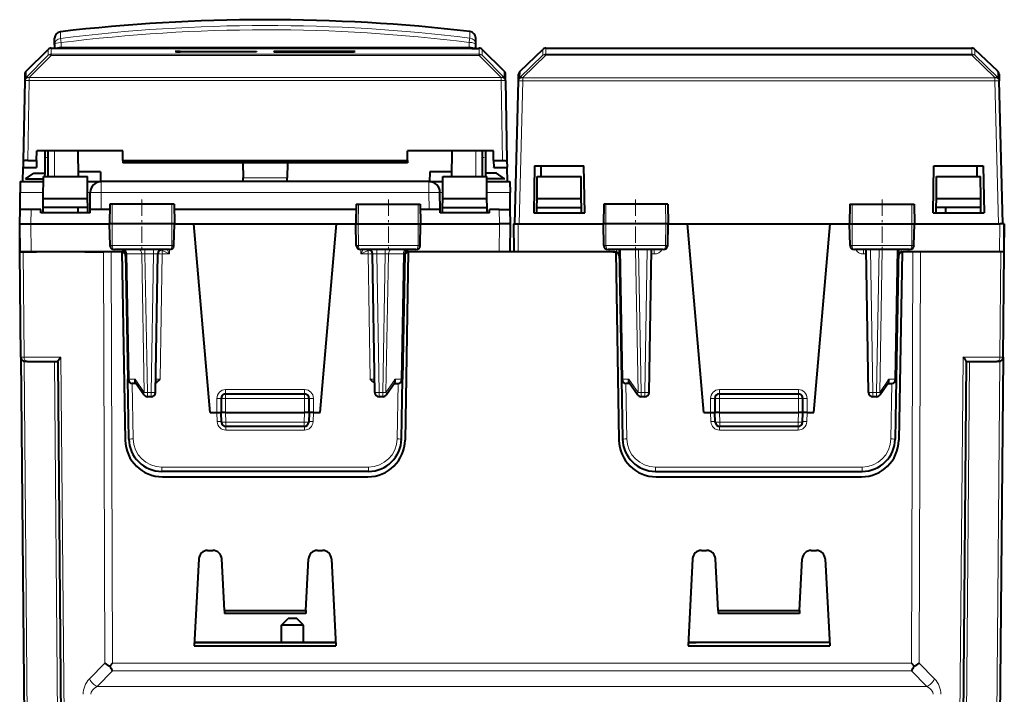
# Model space of a CAD drawing. Extents: x 0 to 420, y 0 to 297.
# Drawn here: x 128 to 173, y 213 to 244 of the extents above; entities that cross this region are included whole.
import ezdxf

# ---------------------------------------------------------------- set-up
doc = ezdxf.new("R2010")
doc.units = 0
doc.linetypes.add('DASHDOT', pattern=[18.5, 12, -3, 0.5, -3])

msp = doc.modelspace()

# ---------------------------------------------------------------- linework, layer by layer
at = {"color": 7, "lineweight": 40}
for p, q in [((129.921982, 242.494354), (129.924606, 242.794464)), ((149.115692, 242.5056), (149.113083, 242.804947)), ((129.769257, 242.339172), (129.792145, 242.339172)), ((129.792145, 242.339035), (129.792236, 242.328857)), ((130.092239, 242.327316), (129.792236, 242.328857)), ((129.798004, 242.328568), (129.792313, 242.328827)), ((129.921982, 242.494354), (129.920532, 242.327606)), ((148.945541, 242.327316), (130.092239, 242.327316)), ((148.945541, 242.327316), (149.245544, 242.328857)), ((149.117249, 242.327606), (149.115692, 242.5056)), ((149.117584, 242.327606), (149.239777, 242.328568)), ((149.245544, 242.328857), (149.245636, 242.339172)), ((149.245636, 242.339172), (149.268524, 242.339172)), ((152.313141, 242.339172), (171.72464, 242.339172)), ((128.626587, 241.296692), (129.629074, 242.28183)), ((135.642975, 242.190643), (139.118896, 242.194366)), ((139.118896, 242.1772), (135.642975, 242.181107)), ((139.118896, 242.194366), (139.118896, 242.1772)), ((139.918884, 242.194366), (139.918884, 242.1772)), ((143.394791, 242.190643), (139.918884, 242.194366)), ((139.918884, 242.1772), (143.394791, 242.181107)), ((150.411194, 241.296692), (149.408707, 242.28183)), ((151.134674, 241.296585), (152.175461, 242.284256)), ((172.903107, 241.296585), (171.86232, 242.284256)), ((128.566803, 241.157516), (128.561722, 240.866425)), ((150.476059, 240.866409), (150.470978, 241.157516)), ((151.064667, 240.860962), (151.072418, 241.156738)), ((172.965363, 241.156738), (172.973114, 240.860962)), ((128.561676, 240.864212), (128.497879, 237.208588)), ((128.561676, 240.864212), (128.561722, 240.866425)), ((150.476059, 240.866409), (150.476089, 240.864212)), ((150.476089, 240.864212), (150.539902, 237.208588)), ((150.89389, 234.339172), (151.064575, 240.857559)), ((151.064667, 240.860947), (151.064575, 240.857559)), ((172.973114, 240.860947), (172.973206, 240.857559)), ((173.14389, 234.339172), (172.973206, 240.857559)), ((129.105637, 237.221497), (129.109512, 237.664185)), ((133.028275, 237.664185), (129.109512, 237.664185)), ((129.48111, 237.664185), (129.472275, 236.652176)), ((129.618881, 237.664185), (129.618881, 236.489182)), ((131.014954, 236.489182), (130.994446, 237.664185)), ((133.032135, 237.221497), (133.028275, 237.664185)), ((146.005646, 237.221497), (146.009506, 237.664185)), ((149.928268, 237.664185), (146.009506, 237.664185)), ((148.022812, 236.489182), (148.04332, 237.664185)), ((149.418884, 236.489182), (149.418884, 237.664185)), ((149.556671, 237.664185), (149.565506, 236.652176)), ((149.932129, 237.221497), (149.928268, 237.664185)), ((128.497879, 237.208588), (128.492752, 236.915161)), ((128.698074, 237.221497), (129.105637, 237.221497)), ((129.105637, 237.221497), (129.102966, 236.915161)), ((133.032135, 237.221497), (146.005646, 237.221497)), ((133.032135, 237.221497), (133.032974, 237.124741)), ((146.004791, 237.124741), (133.032974, 237.124741)), ((138.499939, 237.124741), (138.512024, 236.43219)), ((140.537842, 237.124741), (140.525757, 236.43219)), ((146.005646, 237.221497), (146.004791, 237.124741)), ((149.932129, 237.221497), (150.339706, 237.221497)), ((149.932129, 237.221497), (149.934814, 236.915161)), ((150.539902, 237.208588), (150.545029, 236.915161)), ((151.793884, 236.989182), (151.756363, 234.839172)), ((151.793884, 236.989182), (154.043884, 236.989182)), ((152.087402, 236.989182), (152.078674, 236.489182)), ((154.081421, 234.839172), (154.043884, 236.989182)), ((169.95636, 234.839172), (169.993881, 236.989182)), ((169.993881, 236.989182), (172.243881, 236.989182)), ((171.950378, 236.989182), (171.959106, 236.489182)), ((172.243881, 236.989182), (172.281418, 234.839172)), ((128.481384, 236.264175), (128.492722, 236.913498)), ((128.492722, 236.913864), (128.492752, 236.914917)), ((128.492722, 236.913498), (129.102951, 236.913498)), ((128.603546, 236.393509), (128.972961, 236.652176)), ((128.972961, 236.652176), (129.472275, 236.652176)), ((129.102966, 236.914703), (129.102951, 236.913712)), ((129.410156, 235.489182), (129.418884, 236.489182)), ((129.418884, 236.489182), (131.418884, 236.489182)), ((129.472275, 236.651962), (129.470856, 236.488953)), ((132.01889, 236.711349), (131.011047, 236.711349)), ((131.427612, 235.489182), (131.418884, 236.489182)), ((132.01889, 236.711349), (132.022858, 236.255447)), ((147.01889, 236.711349), (147.014923, 236.255447)), ((148.026657, 236.711349), (147.01889, 236.711349)), ((147.610168, 235.489182), (147.618896, 236.489182)), ((147.618896, 236.489182), (149.618896, 236.489182)), ((150.064819, 236.652176), (149.565506, 236.652176)), ((149.565506, 236.651962), (149.566925, 236.488953)), ((149.627609, 235.489182), (149.618896, 236.489182)), ((149.934814, 236.913864), (149.934814, 236.914917)), ((149.934814, 236.913498), (150.545059, 236.913498)), ((150.434235, 236.393509), (150.064819, 236.652176)), ((150.545044, 236.913864), (150.545029, 236.914917)), ((150.556396, 236.264175), (150.545059, 236.913498)), ((151.910156, 235.489182), (151.918884, 236.489182)), ((151.918884, 236.489182), (153.918884, 236.489182)), ((153.927612, 235.489182), (153.918884, 236.489182)), ((170.110168, 235.489182), (170.118896, 236.489182)), ((170.118896, 236.489182), (172.118896, 236.489182)), ((172.127625, 235.489182), (172.118896, 236.489182)), ((128.360687, 236.263931), (128.356369, 235.768539)), ((128.360687, 236.264175), (129.416916, 236.264175)), ((128.602997, 236.393509), (129.41803, 236.393509)), ((131.420853, 236.264175), (132.051987, 236.264175)), ((146.985794, 236.264175), (132.051987, 236.264175)), ((138.514969, 236.263519), (138.512024, 236.43219)), ((140.522797, 236.263519), (140.525757, 236.43219)), ((146.985794, 236.264175), (147.616913, 236.264175)), ((150.434769, 236.393509), (149.61969, 236.393509)), ((149.62085, 236.264175), (150.677094, 236.264175)), ((150.677094, 236.263931), (150.681412, 235.768539)), ((128.349564, 234.989182), (128.356369, 235.768539)), ((131.545197, 234.989182), (131.552002, 235.768539)), ((147.492584, 234.989182), (147.485779, 235.768539)), ((150.688217, 234.989182), (150.681412, 235.768539)), ((129.406677, 235.089172), (129.410156, 235.489182)), ((129.410156, 235.489182), (129.418884, 235.489182)), ((129.418884, 235.489182), (131.418884, 235.489182)), ((131.418884, 235.489182), (131.427612, 235.489182)), ((131.431107, 235.089172), (131.427612, 235.489182)), ((132.447098, 235.239182), (132.431381, 234.339172)), ((132.548294, 235.239182), (132.447311, 235.239182)), ((135.266129, 235.239182), (132.548294, 235.239182)), ((135.365433, 235.239182), (135.266129, 235.239182)), ((135.365677, 235.239182), (135.381393, 234.339172)), ((143.672104, 235.239182), (143.656387, 234.339172)), ((143.672348, 235.239182), (143.771652, 235.239182)), ((143.771652, 235.239182), (146.489487, 235.239182)), ((146.489487, 235.239182), (146.590454, 235.239182)), ((146.590683, 235.239182), (146.606384, 234.339172)), ((147.606674, 235.089172), (147.610168, 235.489182)), ((147.618896, 235.489182), (147.610168, 235.489182)), ((147.618896, 235.489182), (149.618896, 235.489182)), ((149.627609, 235.489182), (149.618896, 235.489182)), ((149.631104, 235.089172), (149.627609, 235.489182)), ((151.906677, 235.089172), (151.910156, 235.489182)), ((151.918884, 235.489182), (151.910156, 235.489182)), ((151.918884, 235.489182), (153.918884, 235.489182)), ((153.927612, 235.489182), (153.918884, 235.489182)), ((153.931107, 235.089172), (153.927612, 235.489182)), ((154.947098, 235.239182), (154.931396, 234.339172)), ((155.048294, 235.239182), (154.947311, 235.239182)), ((157.766129, 235.239182), (155.048294, 235.239182)), ((157.865433, 235.239182), (157.766129, 235.239182)), ((157.865677, 235.239182), (157.881393, 234.339172)), ((166.172104, 235.239182), (166.156387, 234.339172)), ((166.172348, 235.239182), (166.271652, 235.239182)), ((166.271652, 235.239182), (168.989487, 235.239182)), ((168.989487, 235.239182), (169.090454, 235.239182)), ((169.090683, 235.239182), (169.106384, 234.339172)), ((170.106674, 235.089172), (170.110168, 235.489182)), ((170.118896, 235.489182), (170.110168, 235.489182)), ((170.118896, 235.489182), (172.118896, 235.489182)), ((172.118896, 235.489182), (172.127625, 235.489182)), ((172.131104, 235.089172), (172.127625, 235.489182)), ((128.343887, 234.339172), (128.349564, 234.989182)), ((128.849396, 234.989182), (128.349808, 234.989182)), ((129.292572, 234.989182), (128.849396, 234.989182)), ((129.293884, 234.839172), (129.292572, 234.989182)), ((131.543884, 234.839172), (129.293884, 234.839172)), ((129.404495, 234.839172), (129.406677, 235.089172)), ((131.431107, 235.089172), (129.406677, 235.089172)), ((130.993881, 234.839172), (130.993881, 235.089172)), ((131.433289, 234.839172), (131.431107, 235.089172)), ((131.543884, 234.839172), (131.545197, 234.989182)), ((132.442734, 234.989182), (131.545197, 234.989182)), ((143.667725, 234.989182), (135.370041, 234.989182)), ((147.492584, 234.989182), (146.595047, 234.989182)), ((147.493896, 234.839172), (147.492584, 234.989182)), ((149.743896, 234.839172), (147.493896, 234.839172)), ((147.604492, 234.839172), (147.606674, 235.089172)), ((147.618896, 235.089172), (147.606674, 235.089172)), ((147.618896, 235.089172), (149.618896, 235.089172)), ((149.631104, 235.089172), (149.618896, 235.089172)), ((149.633286, 234.839172), (149.631104, 235.089172)), ((149.743896, 234.839172), (149.745193, 234.989182)), ((150.188385, 234.989182), (149.745193, 234.989182)), ((150.188385, 234.989182), (150.687958, 234.989182)), ((150.693893, 234.339172), (150.688217, 234.989182)), ((151.756363, 234.839172), (154.081421, 234.839172)), ((151.904495, 234.839172), (151.906677, 235.089172)), ((151.918884, 235.089172), (151.906677, 235.089172)), ((151.918884, 235.089172), (153.918884, 235.089172)), ((153.931107, 235.089172), (153.918884, 235.089172)), ((153.933289, 234.839172), (153.931107, 235.089172)), ((169.95636, 234.839172), (172.281418, 234.839172)), ((170.104492, 234.839172), (170.106674, 235.089172)), ((170.106674, 235.089172), (170.118896, 235.089172)), ((172.131104, 235.089172), (170.118896, 235.089172)), ((170.543884, 234.839172), (170.543884, 235.089172)), ((172.133286, 234.839172), (172.131104, 235.089172)), ((128.343887, 233.064178), (128.332764, 234.339172)), ((128.343887, 234.339172), (128.332764, 234.339172)), ((128.355011, 233.064178), (128.343887, 234.339172)), ((128.843872, 234.339172), (132.431381, 234.339172)), ((132.541214, 234.339172), (132.431381, 234.339172)), ((132.448471, 233.360687), (132.431381, 234.339172)), ((135.273346, 234.339172), (132.541214, 234.339172)), ((135.381393, 234.339172), (135.273346, 234.339172)), ((135.364304, 233.360687), (135.381393, 234.339172)), ((135.381393, 234.339172), (136.266479, 234.339172)), ((137.01889, 225.739182), (136.266479, 234.339172)), ((136.266479, 234.339172), (142.771286, 234.339172)), ((142.01889, 225.739182), (142.771286, 234.339172)), ((142.771286, 234.339172), (143.656387, 234.339172)), ((143.656387, 234.339172), (143.76442, 234.339172)), ((143.673462, 233.360687), (143.656387, 234.339172)), ((143.76442, 234.339172), (146.496567, 234.339172)), ((146.496567, 234.339172), (146.606384, 234.339172)), ((146.58931, 233.360687), (146.606384, 234.339172)), ((146.606384, 234.339172), (150.193909, 234.339172)), ((150.68277, 233.064178), (150.693893, 234.339172)), ((150.843887, 234.339172), (150.855011, 233.064178)), ((150.844299, 234.339172), (151.043884, 234.339172)), ((151.043884, 234.339172), (151.093826, 234.339172)), ((151.093826, 234.339172), (154.93132, 234.339172)), ((155.041214, 234.339172), (154.931396, 234.339172)), ((154.948471, 233.360687), (154.931396, 234.339172)), ((157.773346, 234.339172), (155.041214, 234.339172)), ((157.881393, 234.339172), (157.773346, 234.339172)), ((157.864304, 233.360687), (157.881393, 234.339172)), ((157.881378, 234.339172), (158.766479, 234.339172)), ((159.51889, 225.739182), (158.766479, 234.339172)), ((158.766479, 234.339172), (165.271286, 234.339172)), ((164.51889, 225.739182), (165.271286, 234.339172)), ((165.271286, 234.339172), (166.156326, 234.339172)), ((166.156387, 234.339172), (166.26442, 234.339172)), ((166.173462, 233.360687), (166.156387, 234.339172)), ((166.26442, 234.339172), (168.996567, 234.339172)), ((168.996567, 234.339172), (169.106384, 234.339172)), ((169.08931, 233.360687), (169.106384, 234.339172)), ((169.106384, 234.339172), (172.943954, 234.339172)), ((172.943954, 234.339172), (172.993896, 234.339172)), ((173.193481, 234.339172), (172.993896, 234.339172)), ((173.193893, 234.339172), (173.18277, 233.064178)), ((173.193893, 234.339172), (173.205017, 234.339172)), ((173.193893, 233.064178), (173.205017, 234.339172)), ((128.385788, 228.262436), (128.343887, 233.064178)), ((128.344101, 233.064178), (128.490326, 233.064178)), ((128.854996, 233.064178), (128.35527, 233.064178)), ((128.490326, 233.064178), (129.091599, 233.064178)), ((132.398438, 233.064178), (128.854996, 233.064178)), ((131.293884, 233.064178), (131.418884, 233.064178)), ((131.418884, 233.064178), (132.147446, 233.064178)), ((132.500992, 233.064178), (132.147446, 233.064178)), ((132.918884, 233.064178), (132.500992, 233.064178)), ((135.162079, 233.164185), (132.650558, 233.164185)), ((132.993881, 233.064178), (132.918884, 233.064178)), ((132.993881, 233.064178), (133.143646, 224.484512)), ((133.159821, 232.967667), (133.25943, 227.260681)), ((134.517868, 226.66069), (134.62796, 232.967667)), ((146.387222, 233.164185), (143.875687, 233.164185)), ((144.519913, 226.66069), (144.409821, 232.967667)), ((145.87796, 232.967667), (145.778351, 227.260681)), ((146.043884, 233.064178), (145.894135, 224.484512)), ((155.461594, 233.064178), (146.043884, 233.064178)), ((157.662079, 233.164185), (155.150558, 233.164185)), ((155.36969, 233.064178), (155.461594, 233.064178)), ((155.493896, 233.064178), (155.643646, 224.484512)), ((155.656387, 233.164185), (155.75943, 227.260681)), ((157.017868, 226.66069), (157.131393, 233.164185)), ((168.887222, 233.164185), (166.375702, 233.164185)), ((167.019913, 226.66069), (166.906387, 233.164185)), ((168.381393, 233.164185), (168.278351, 227.260681)), ((168.543884, 233.064178), (168.394135, 224.484512)), ((168.618896, 233.064178), (168.576172, 233.064178)), ((168.668091, 233.064178), (168.576187, 233.064178)), ((169.036789, 233.064178), (168.618896, 233.064178)), ((169.390335, 233.064178), (169.036789, 233.064178)), ((172.982773, 233.064178), (169.139343, 233.064178)), ((170.118896, 233.064178), (169.390335, 233.064178)), ((170.243896, 233.064178), (170.118896, 233.064178)), ((173.047455, 233.064178), (172.446167, 233.064178)), ((173.182358, 233.064178), (172.982773, 233.064178)), ((173.19368, 233.064178), (173.047455, 233.064178)), ((173.151978, 228.262436), (173.193893, 233.064178)), ((128.385788, 228.262436), (128.640671, 199.05545)), ((128.673645, 228.064178), (128.585785, 228.064178)), ((128.673645, 228.064178), (130.068893, 228.064178)), ((130.068832, 228.07103), (130.322037, 199.05545)), ((171.468948, 228.07103), (171.294342, 208.064178)), ((171.468887, 228.064178), (172.864136, 228.064178)), ((172.951859, 228.064178), (172.864136, 228.064178)), ((173.151978, 228.262436), (172.975708, 208.064178)), ((133.306961, 224.537994), (133.25943, 227.260681)), ((133.636139, 227.064178), (133.459412, 227.064178)), ((133.98793, 226.551086), (133.610992, 227.100845)), ((145.426788, 227.100845), (145.04985, 226.551086)), ((145.401642, 227.064178), (145.578369, 227.064178)), ((145.73082, 224.537994), (145.778351, 227.260681)), ((155.75943, 227.260681), (155.806961, 224.537994)), ((156.136139, 227.064178), (155.959412, 227.064178)), ((156.48793, 226.551086), (156.110992, 227.100845)), ((167.926788, 227.100845), (167.549835, 226.551086)), ((167.901642, 227.064178), (168.078369, 227.064178)), ((168.278351, 227.260681), (168.23082, 224.537994)), ((134.317902, 226.464172), (134.152878, 226.464172)), ((137.51889, 226.389175), (137.51889, 225.739182)), ((137.718887, 226.589172), (141.318893, 226.589172)), ((141.51889, 225.739182), (141.51889, 226.389175)), ((144.884888, 226.464172), (144.719879, 226.464172)), ((156.817902, 226.464172), (156.652893, 226.464172)), ((160.01889, 226.389175), (160.01889, 225.739182)), ((160.218887, 226.589172), (163.818893, 226.589172)), ((164.01889, 225.739182), (164.01889, 226.389175)), ((167.384888, 226.464172), (167.219879, 226.464172)), ((137.01889, 225.739182), (137.318893, 225.739182)), ((137.318893, 225.739182), (137.518494, 225.739182)), ((137.533966, 225.307205), (137.51889, 225.739182)), ((137.718887, 225.739182), (137.519302, 225.739075)), ((137.718887, 225.739182), (141.318893, 225.739182)), ((141.518478, 225.739075), (141.318893, 225.739182)), ((141.51889, 225.739182), (141.503799, 225.307205)), ((141.718887, 225.739182), (141.519287, 225.739182)), ((141.718887, 225.739182), (142.01889, 225.739182)), ((159.51889, 225.739182), (159.818893, 225.739182)), ((159.818893, 225.739182), (160.018494, 225.739182)), ((160.033966, 225.307205), (160.01889, 225.739182)), ((160.218887, 225.739182), (160.019302, 225.739075)), ((160.218887, 225.739182), (163.818893, 225.739182)), ((164.018478, 225.739075), (163.818893, 225.739182)), ((164.003799, 225.307205), (164.01889, 225.739182)), ((164.218887, 225.739182), (164.019287, 225.739182)), ((164.218887, 225.739182), (164.51889, 225.739182)), ((141.303925, 225.114182), (137.733856, 225.114182)), ((163.803925, 225.114182), (160.233856, 225.114182)), ((144.231049, 223.064178), (134.806732, 223.064178)), ((157.306732, 223.064178), (166.731049, 223.064178)), ((134.843384, 222.814178), (144.194397, 222.814178)), ((157.343384, 222.814178), (166.694397, 222.814178)), ((136.898468, 219.464172), (137.139297, 219.464172)), ((141.898468, 219.464172), (142.139297, 219.464172)), ((159.398468, 219.464172), (159.639297, 219.464172)), ((164.398468, 219.464172), (164.639297, 219.464172)), ((136.499023, 219.085114), (136.291031, 215.11647)), ((137.662643, 216.721252), (137.538757, 219.085114)), ((141.375137, 216.721252), (141.499023, 219.085114)), ((142.538757, 219.085114), (142.746735, 215.11647)), ((158.999023, 219.085114), (158.791031, 215.11647)), ((160.162643, 216.721252), (160.038757, 219.085114)), ((163.875137, 216.721252), (163.999023, 219.085114)), ((165.038757, 219.085114), (165.246735, 215.11647)), ((137.662643, 216.721252), (141.375137, 216.721252)), ((137.662643, 216.721252), (137.669525, 216.589905)), ((141.368256, 216.589905), (137.669525, 216.589905)), ((141.368256, 216.589905), (137.669525, 216.589905)), ((140.26889, 216.064178), (140.568893, 216.364182)), ((140.968887, 216.364182), (140.568893, 216.364182)), ((141.26889, 216.064178), (140.968887, 216.364182)), ((141.375137, 216.721252), (141.368256, 216.589905)), ((160.162643, 216.721252), (160.169525, 216.589905)), ((160.162643, 216.721252), (163.875137, 216.721252)), ((163.868256, 216.589905), (160.169525, 216.589905)), ((163.868256, 216.589905), (160.169525, 216.589905)), ((163.875137, 216.721252), (163.868256, 216.589905)), ((141.26889, 216.064178), (140.26889, 216.064178)), ((140.26889, 215.264175), (140.26889, 216.064178)), ((141.26889, 215.264175), (141.26889, 216.064178)), ((136.291031, 215.11647), (142.746735, 215.11647)), ((136.298706, 215.262863), (142.739075, 215.262863)), ((142.699066, 215.264175), (136.298752, 215.264175)), ((142.699066, 215.264175), (142.738983, 215.264175)), ((158.791031, 215.11647), (165.246735, 215.11647)), ((158.798706, 215.262863), (159.168976, 215.262863)), ((165.238998, 215.264175), (158.798782, 215.264175)), ((165.239075, 215.262863), (159.168976, 215.262863)), ((132.568741, 214.320953), (132.440186, 214.192093)), ((168.96904, 214.320953), (169.09758, 214.192093))]:
    msp.add_line(p, q, dxfattribs=at)
at = {"color": 7, "lineweight": 18}
for p, q in [((130.18692, 242.78627), (130.189545, 243.089783)), ((148.850418, 242.797562), (148.847794, 243.100311)), ((129.764633, 242.074219), (129.769257, 242.339172)), ((130.22197, 242.594345), (130.220169, 242.387619)), ((130.220169, 242.387619), (130.220169, 242.328003)), ((130.220169, 242.387619), (148.817596, 242.387619)), ((148.817596, 242.387619), (148.815704, 242.605591)), ((148.817596, 242.387619), (148.817596, 242.328003)), ((149.268524, 242.339172), (149.273148, 242.074219)), ((152.313141, 242.339172), (152.306122, 242.07164)), ((171.72464, 242.339172), (171.731659, 242.07164)), ((128.621506, 241.005524), (129.624451, 242.016891)), ((128.761688, 241.003799), (129.764633, 242.015152)), ((129.624451, 242.016891), (129.629074, 242.28183)), ((149.273148, 242.074219), (129.764633, 242.074219)), ((129.764633, 242.074219), (129.764633, 242.015152)), ((149.273148, 242.015152), (129.764633, 242.015152)), ((149.273148, 242.074219), (149.273148, 242.015152)), ((150.276093, 241.003799), (149.273148, 242.015152)), ((149.408707, 242.28183), (149.41333, 242.016891)), ((150.416275, 241.005524), (149.41333, 242.016891)), ((151.126923, 241.000732), (152.168442, 242.016739)), ((151.264603, 241.000793), (152.306122, 242.016785)), ((152.175461, 242.284256), (152.168442, 242.016739)), ((171.731659, 242.07164), (152.306122, 242.07164)), ((152.306122, 242.07164), (152.306122, 242.016785)), ((171.731659, 242.016785), (152.306122, 242.016785)), ((171.731659, 242.07164), (171.731659, 242.016785)), ((172.773178, 241.000793), (171.731659, 242.016785)), ((171.86232, 242.284256), (171.869324, 242.016739)), ((172.910858, 241.000732), (171.869324, 242.016739)), ((128.626587, 241.296692), (128.621506, 241.005524)), ((128.761658, 241.001587), (128.761688, 241.003799)), ((128.761658, 240.864212), (128.761658, 241.001587)), ((128.761658, 241.001587), (150.276123, 241.001587)), ((150.276093, 241.003784), (150.276123, 241.001587)), ((150.276123, 240.864212), (150.276123, 241.001587)), ((150.416275, 241.005524), (150.411194, 241.296692)), ((151.126923, 241.000748), (151.134674, 241.296585)), ((151.264603, 241.000793), (151.264511, 240.997406)), ((151.264511, 240.857559), (151.264511, 240.997406)), ((151.264511, 240.997406), (172.77327, 240.997406)), ((172.773178, 241.000793), (172.77327, 240.997406)), ((172.77327, 240.857559), (172.77327, 240.997406)), ((172.903107, 241.296585), (172.910858, 241.000748)), ((128.761658, 240.864212), (128.698074, 237.221497)), ((128.761658, 240.864212), (150.276123, 240.864212)), ((150.276123, 240.864212), (150.339706, 237.221497)), ((151.093826, 234.339172), (151.264511, 240.857559)), ((151.264511, 240.857559), (172.77327, 240.857559)), ((172.943954, 234.339172), (172.77327, 240.857559)), ((129.918884, 237.664185), (129.918884, 236.489182)), ((149.118896, 236.489182), (149.118896, 237.664185)), ((128.492752, 236.915161), (129.102966, 236.915161)), ((149.934814, 236.915161), (150.545029, 236.915161)), ((132.051987, 236.264175), (132.051987, 235.768539)), ((138.512024, 236.43219), (140.525757, 236.43219)), ((146.985794, 236.264175), (146.985794, 235.768539)), ((128.356369, 235.768539), (129.412598, 235.768539)), ((131.425171, 235.768539), (131.552002, 235.768539)), ((132.045181, 234.989182), (132.051987, 235.768539)), ((146.985794, 235.768539), (132.051987, 235.768539)), ((146.992599, 234.989182), (146.985794, 235.768539)), ((147.485779, 235.768539), (147.612595, 235.768539)), ((149.625168, 235.768539), (150.681412, 235.768539)), ((132.548294, 235.239182), (132.541214, 234.339172)), ((135.266129, 235.239182), (135.273346, 234.339172)), ((143.771652, 235.239182), (143.76442, 234.339172)), ((146.489487, 235.239182), (146.496567, 234.339172)), ((155.048294, 235.239182), (155.041214, 234.339172)), ((157.766129, 235.239182), (157.773346, 234.339172)), ((166.271652, 235.239182), (166.26442, 234.339172)), ((168.989487, 235.239182), (168.996567, 234.339172)), ((128.843719, 234.339172), (128.849396, 234.989182)), ((150.194061, 234.339172), (150.188385, 234.989182)), ((128.854996, 233.064178), (128.843872, 234.339172)), ((132.548904, 233.360687), (132.541214, 234.339172)), ((135.265503, 233.360687), (135.273346, 234.339172)), ((143.772278, 233.360687), (143.76442, 234.339172)), ((146.488861, 233.360687), (146.496567, 234.339172)), ((150.182785, 233.064178), (150.193909, 234.339172)), ((151.043884, 234.339172), (151.055008, 233.064178)), ((155.04892, 233.360687), (155.041214, 234.339172)), ((157.765503, 233.360687), (157.773346, 234.339172)), ((166.272278, 233.360687), (166.26442, 234.339172)), ((168.988861, 233.360687), (168.996567, 234.339172)), ((172.993896, 234.339172), (172.982773, 233.064178)), ((132.548904, 233.360687), (132.448471, 233.360687)), ((135.265503, 233.360687), (132.548904, 233.360687)), ((135.364304, 233.360687), (135.265503, 233.360687)), ((143.772278, 233.360687), (143.673462, 233.360687)), ((146.488861, 233.360687), (143.772278, 233.360687)), ((146.58931, 233.360687), (146.488861, 233.360687)), ((155.04892, 233.360687), (154.948471, 233.360687)), ((157.765503, 233.360687), (155.04892, 233.360687)), ((157.864304, 233.360687), (157.765503, 233.360687)), ((166.272278, 233.360687), (166.173462, 233.360687)), ((168.988861, 233.360687), (166.272278, 233.360687)), ((169.08931, 233.360687), (168.988861, 233.360687)), ((128.532227, 228.262436), (128.490326, 233.064178)), ((132.215195, 214.320953), (132.147446, 233.064178)), ((132.568741, 214.320953), (132.500992, 233.064178)), ((133.218338, 232.969116), (133.159897, 232.967743)), ((133.218338, 232.969116), (133.901352, 232.969116)), ((133.218338, 232.969116), (133.318008, 227.259247)), ((134.042801, 232.967667), (133.901352, 232.969116)), ((134.01149, 226.659241), (133.901352, 232.969116)), ((134.042801, 232.967667), (134.042801, 233.164185)), ((134.042801, 232.967667), (134.427994, 232.967667)), ((134.152878, 226.66069), (134.042801, 232.967667)), ((134.317902, 226.66069), (134.427994, 232.967667)), ((134.427994, 232.967667), (134.427994, 233.164185)), ((134.728378, 227.262436), (134.827927, 232.965927)), ((134.795441, 233.161163), (134.827927, 233.131638)), ((134.827927, 232.965927), (134.827927, 233.131638)), ((134.827927, 233.131638), (135.154449, 232.965927)), ((134.827927, 232.965927), (135.154449, 232.965927)), ((135.05809, 233.164185), (135.154449, 232.965927)), ((135.154449, 232.965927), (135.15834, 233.164185)), ((143.883331, 232.965927), (143.87944, 233.164185)), ((143.979675, 233.164185), (143.883331, 232.965927)), ((144.209854, 233.131638), (143.883331, 232.965927)), ((143.883331, 232.965927), (144.209854, 232.965927)), ((144.242325, 233.161163), (144.209854, 233.131638)), ((144.209854, 232.965927), (144.209854, 233.131638)), ((144.309402, 227.262436), (144.209854, 232.965927)), ((144.609787, 232.967667), (144.609787, 233.164185)), ((144.719879, 226.66069), (144.609787, 232.967667)), ((144.609787, 232.967667), (144.99498, 232.967667)), ((144.884888, 226.66069), (144.99498, 232.967667)), ((144.99498, 232.967667), (144.99498, 233.164185)), ((145.136429, 232.969116), (144.99498, 232.967667)), ((145.026291, 226.659241), (145.136429, 232.969116)), ((145.819443, 232.969116), (145.136429, 232.969116)), ((145.819443, 232.969116), (145.719772, 227.259247)), ((145.877625, 232.967804), (145.819443, 232.969116)), ((155.533279, 233.050888), (155.533279, 233.164185)), ((155.659851, 232.965927), (155.633774, 232.965927)), ((155.714935, 233.164185), (155.818008, 227.259247)), ((156.51149, 226.659241), (156.397949, 233.164185)), ((156.652893, 226.66069), (156.539368, 233.164185)), ((156.817902, 226.66069), (156.931427, 233.164185)), ((157.253159, 232.965927), (157.12793, 232.965927)), ((157.253159, 232.965927), (157.253159, 233.164185)), ((166.784622, 232.965927), (166.784622, 233.164185)), ((166.909851, 232.965927), (166.784622, 232.965927)), ((167.219879, 226.66069), (167.106354, 233.164185)), ((167.384888, 226.66069), (167.498413, 233.164185)), ((167.526291, 226.659241), (167.639832, 233.164185)), ((168.322845, 233.164185), (168.219772, 227.259247)), ((168.404007, 232.965927), (168.37793, 232.965927)), ((168.504486, 233.050888), (168.504486, 233.164185)), ((168.96904, 214.320953), (169.036789, 233.064178)), ((169.322571, 214.320953), (169.390335, 233.064178)), ((173.005539, 228.262436), (173.047455, 233.064178)), ((128.532227, 228.262436), (128.386002, 228.262421)), ((128.532227, 228.262436), (130.213593, 228.262436)), ((128.533905, 228.07103), (128.787125, 199.05545)), ((129.922455, 228.064178), (130.175598, 199.05545)), ((130.213593, 228.262436), (130.468491, 199.05545)), ((171.324173, 228.262436), (171.147919, 208.064178)), ((171.324173, 228.262436), (173.005539, 228.262436)), ((171.615326, 228.064178), (171.440796, 208.064178)), ((173.003876, 228.07103), (172.829285, 208.064178)), ((173.151764, 228.262421), (173.005539, 228.262436)), ((133.600098, 227.259247), (133.318008, 227.259247)), ((133.506927, 224.539749), (133.46286, 227.064178)), ((134.01149, 226.659241), (133.600098, 227.259247)), ((134.728378, 227.262436), (134.528748, 227.26062)), ((144.309402, 227.262436), (144.509033, 227.26062)), ((145.437683, 227.259247), (145.026291, 226.659241)), ((145.437683, 227.259247), (145.719772, 227.259247)), ((145.530853, 224.539749), (145.574921, 227.064178)), ((156.100098, 227.259247), (155.818008, 227.259247)), ((155.96286, 227.064178), (156.006927, 224.539749)), ((156.51149, 226.659241), (156.100098, 227.259247)), ((167.937683, 227.259247), (167.526291, 226.659241)), ((167.937683, 227.259247), (168.219772, 227.259247)), ((168.074921, 227.064178), (168.030853, 224.539749)), ((134.152878, 226.66069), (134.317902, 226.66069)), ((134.152878, 226.66069), (134.152878, 226.464172)), ((134.317902, 226.66069), (134.317902, 226.464172)), ((137.718887, 226.78743), (141.318893, 226.78743)), ((137.718887, 226.78743), (137.718887, 226.589172)), ((141.318893, 226.78743), (141.318893, 226.589172)), ((144.719879, 226.66069), (144.884888, 226.66069)), ((144.719879, 226.66069), (144.719879, 226.464172)), ((144.884888, 226.66069), (144.884888, 226.464172)), ((156.652893, 226.66069), (156.817902, 226.66069)), ((156.652893, 226.66069), (156.652893, 226.464172)), ((156.817902, 226.66069), (156.817902, 226.464172)), ((160.218887, 226.78743), (163.818893, 226.78743)), ((160.218887, 226.589172), (160.218887, 226.78743)), ((163.818893, 226.589172), (163.818893, 226.78743)), ((167.219879, 226.66069), (167.384888, 226.66069)), ((167.219879, 226.66069), (167.219879, 226.464172)), ((167.384888, 226.66069), (167.384888, 226.464172)), ((137.318893, 226.387436), (137.318893, 225.739182)), ((137.51889, 226.389175), (137.718887, 226.389175)), ((137.718887, 226.589172), (137.718887, 226.389175)), ((137.718887, 226.389175), (137.718887, 225.739182)), ((137.718887, 226.389175), (141.318893, 226.389175)), ((141.318893, 226.589172), (141.318893, 226.389175)), ((141.318893, 226.389175), (141.51889, 226.389175)), ((141.318893, 225.739182), (141.318893, 226.389175)), ((141.718887, 226.387436), (141.718887, 225.739182)), ((159.818893, 225.739182), (159.818893, 226.387436)), ((160.01889, 226.389175), (160.218887, 226.389175)), ((160.218887, 226.589172), (160.218887, 226.389175)), ((160.218887, 226.389175), (163.818893, 226.389175)), ((160.218887, 226.389175), (160.218887, 225.739182)), ((163.818893, 226.589172), (163.818893, 226.389175)), ((163.818893, 226.389175), (164.01889, 226.389175)), ((163.818893, 225.739182), (163.818893, 226.389175)), ((164.218887, 225.739182), (164.218887, 226.387436)), ((137.333145, 225.329285), (137.318832, 225.739182)), ((137.733856, 225.310684), (137.718887, 225.739182)), ((141.318893, 225.739182), (141.303925, 225.310684)), ((141.718948, 225.739182), (141.704636, 225.329285)), ((159.818832, 225.739182), (159.833145, 225.329285)), ((160.233856, 225.310684), (160.218887, 225.739182)), ((163.803925, 225.310684), (163.818893, 225.739182)), ((164.218948, 225.739182), (164.204636, 225.329285)), ((137.733856, 225.310684), (137.733856, 225.114182)), ((137.733856, 225.310684), (141.303925, 225.310684)), ((141.303925, 225.310684), (141.303925, 225.114182)), ((160.233856, 225.310684), (160.233856, 225.114182)), ((160.233856, 225.310684), (163.803925, 225.310684)), ((163.803925, 225.310684), (163.803925, 225.114182)), ((137.732925, 224.942871), (137.732925, 225.11467)), ((141.30484, 224.942871), (137.732925, 224.942871)), ((141.30484, 224.942871), (141.30484, 225.11467)), ((160.232925, 224.942871), (160.232925, 225.11467)), ((160.232925, 224.942871), (163.80484, 224.942871)), ((163.80484, 224.942871), (163.80484, 225.11467)), ((144.231049, 223.262436), (134.806732, 223.262436)), ((134.806732, 223.262436), (134.806732, 223.064178)), ((144.231049, 223.262436), (144.231049, 223.064178)), ((157.306732, 223.262436), (166.731049, 223.262436)), ((157.306732, 223.064178), (157.306732, 223.262436)), ((166.731049, 223.064178), (166.731049, 223.262436)), ((131.509949, 213.606903), (132.215195, 214.320953)), ((168.96904, 214.320953), (132.568741, 214.320953)), ((170.027832, 213.606903), (169.322571, 214.320953)), ((131.863495, 213.257706), (132.568741, 213.971771)), ((168.96904, 213.971771), (132.568741, 213.971771)), ((169.674286, 213.257706), (168.96904, 213.971771)), ((169.674286, 213.257706), (131.863495, 213.257706))]:
    msp.add_line(p, q, dxfattribs=at)
at = {"color": 7, "linetype": 'DASHDOT', "lineweight": 18, "ltscale": 0.004227}
msp.add_line((129.632965, 237.364182), (129.463898, 237.364182), dxfattribs=at)
at = {"color": 7, "linetype": 'DASHDOT', "lineweight": 18, "ltscale": 0.004213}
msp.add_line((149.404831, 237.364182), (149.573334, 237.364182), dxfattribs=at)
at = {"color": 7, "linetype": 'DASHDOT', "lineweight": 18, "ltscale": 0.062484}
for p, q in [((133.89389, 235.447449), (133.89389, 232.948105)), ((145.14389, 235.447449), (145.14389, 232.948105)), ((156.39389, 235.447449), (156.39389, 232.948105)), ((167.64389, 235.447449), (167.64389, 232.948105))]:
    msp.add_line(p, q, dxfattribs=at)
at = {"color": 7, "linetype": 'DASHDOT', "lineweight": 18, "ltscale": 0.108015}
for p, q in [((141.67894, 226.389175), (137.358337, 226.389175)), ((164.17894, 226.389175), (159.858337, 226.389175))]:
    msp.add_line(p, q, dxfattribs=at)
at = {"color": 7, "lineweight": 40}
for points in [[(128.698074, 237.221497), (128.580048, 237.219025), (128.53569, 237.216125), (128.50737, 237.212509), (128.500839, 237.210785), (128.498947, 237.209915), (128.498215, 237.20932), (128.498001, 237.20903), (128.497879, 237.208588)], [(150.339706, 237.221497), (150.457733, 237.219025), (150.50209, 237.216125), (150.530411, 237.212509), (150.536942, 237.210785), (150.538818, 237.209915), (150.539566, 237.20932), (150.53978, 237.20903), (150.539902, 237.208588)], [(128.343887, 234.339172), (128.356018, 234.337616), (128.418808, 234.338287), (128.488281, 234.338928), (128.837524, 234.339218), (128.843872, 234.339172)], [(150.693893, 234.339172), (150.681763, 234.337616), (150.618973, 234.338287), (150.5495, 234.338928), (150.200256, 234.339218), (150.193909, 234.339172)], [(130.068832, 228.07103), (130.070663, 228.081558), (130.076035, 228.095551), (130.095825, 228.130325), (130.125122, 228.170074), (130.165588, 228.215912), (130.213593, 228.262436)], [(171.468948, 228.07103), (171.467117, 228.081558), (171.461731, 228.095551), (171.441956, 228.130325), (171.412659, 228.170074), (171.372192, 228.215912), (171.324173, 228.262436)], [(133.610992, 227.100845), (133.60318, 227.114334), (133.597092, 227.129395), (133.592377, 227.147339), (133.589661, 227.166443), (133.589798, 227.204941), (133.593582, 227.231995), (133.600098, 227.259247)], [(134.525543, 227.09996), (134.554611, 227.115799), (134.581329, 227.132858), (134.608337, 227.152512), (134.656448, 227.192947), (134.719208, 227.253281), (134.728378, 227.262436)], [(144.512238, 227.09996), (144.48317, 227.115799), (144.456451, 227.132858), (144.429443, 227.152512), (144.381332, 227.192947), (144.318558, 227.253281), (144.309402, 227.262436)], [(145.426788, 227.100845), (145.434586, 227.114334), (145.440689, 227.129395), (145.445404, 227.147339), (145.44812, 227.166443), (145.447983, 227.204941), (145.444199, 227.231995), (145.437683, 227.259247)], [(156.110992, 227.100845), (156.10318, 227.114334), (156.097092, 227.129395), (156.092377, 227.147339), (156.089661, 227.166443), (156.089798, 227.204941), (156.093582, 227.231995), (156.100098, 227.259247)], [(167.926788, 227.100845), (167.934601, 227.114334), (167.940689, 227.129395), (167.945404, 227.147339), (167.94812, 227.166443), (167.947983, 227.204941), (167.944199, 227.231995), (167.937683, 227.259247)]]:
    msp.add_lwpolyline(points, dxfattribs=at)
at = {"color": 7, "lineweight": 18}
for points in [[(132.650558, 233.164185), (132.631485, 233.167603), (132.613052, 233.177704), (132.596283, 233.193665), (132.575638, 233.225739), (132.554993, 233.287842), (132.549103, 233.336441), (132.548904, 233.360687)], [(135.162079, 233.164185), (135.181473, 233.167603), (135.200211, 233.177689), (135.217255, 233.193634), (135.238251, 233.225708), (135.259277, 233.287842), (135.265289, 233.336426), (135.265503, 233.360687)], [(143.875687, 233.164185), (143.856308, 233.167603), (143.83757, 233.177689), (143.820526, 233.193634), (143.799515, 233.225708), (143.778503, 233.287842), (143.772491, 233.336426), (143.772278, 233.360687)], [(146.387222, 233.164185), (146.406296, 233.167603), (146.424728, 233.177704), (146.441483, 233.193665), (146.462128, 233.225739), (146.482788, 233.287842), (146.488678, 233.336441), (146.488861, 233.360687)], [(155.150558, 233.164185), (155.131485, 233.167603), (155.113052, 233.177704), (155.096283, 233.193665), (155.075638, 233.225739), (155.054993, 233.287842), (155.049103, 233.336441), (155.04892, 233.360687)], [(157.662079, 233.164185), (157.681473, 233.167603), (157.700211, 233.177689), (157.717255, 233.193634), (157.738251, 233.225708), (157.759277, 233.287842), (157.765289, 233.336426), (157.765503, 233.360687)], [(166.375702, 233.164185), (166.356308, 233.167603), (166.337555, 233.177689), (166.320526, 233.193634), (166.29953, 233.225708), (166.278503, 233.287842), (166.272491, 233.336426), (166.272278, 233.360687)], [(168.887222, 233.164185), (168.906296, 233.167603), (168.924728, 233.177704), (168.941498, 233.193665), (168.962128, 233.225739), (168.982788, 233.287842), (168.988678, 233.336441), (168.988861, 233.360687)]]:
    msp.add_lwpolyline(points, dxfattribs=at)
for centre, radius, start, end in [((139.563736, 168.219513), 75.154261, 82.901886, 97.16735), ((130.219513, 242.490112), 0.297747, 96.279754, 179.181981), ((139.563675, 168.265106), 74.914226, 82.905745, 97.163375), ((150.340591, 242.440277), 1.53309, 166.517621, 173.813192), ((148.818161, 242.501343), 0.297758, 0.817636, 83.783287), ((149.273163, 241.874191), 0.200031, 45.511825, 90.002461), ((152.306107, 241.871613), 0.200031, 89.99725, 133.488247), ((171.731659, 241.871613), 0.200031, 46.511758, 90.002755), ((128.761581, 240.862915), 0.199894, 134.487053, 178.998085), ((150.276199, 240.862915), 0.199894, 1.001915, 45.512945), ((134.545853, 229.224884), 3.744273, 88.749388, 91.80363), ((134.758423, 233.359558), 0.238316, 286.957779, 304.942166), ((144.279358, 233.359558), 0.238316, 235.057836, 253.042222), ((144.491928, 229.224854), 3.744307, 88.196382, 91.250596), ((155.526932, 233.370514), 0.402533, 210.027405, 229.551761), ((157.254761, 233.377045), 0.410981, 269.775325, 328.791708), ((166.78302, 233.377045), 0.41098, 211.208263, 270.224724), ((168.510742, 233.370605), 0.402676, 310.450837, 329.160446), ((137.718887, 226.387436), 0.4, 89.999996, 180.000036), ((141.318893, 226.387436), 0.4, 0.000041, 89.999996), ((160.218887, 226.387436), 0.4, 89.999968, 180.000005), ((163.818893, 226.387436), 0.4, 359.999966, 90.000003), ((137.733139, 225.343048), 0.400208, 181.971406, 269.970115), ((141.304642, 225.343048), 0.400207, 270.029798, 358.028706), ((160.233139, 225.343048), 0.400208, 181.971379, 269.970122), ((163.804642, 225.343048), 0.400207, 270.029798, 358.028706), ((134.806732, 224.562439), 1.3, 180.999989, 269.999997), ((144.231049, 224.562439), 1.3, 269.999997, 358.999999), ((157.306732, 224.562439), 1.3, 181.000017, 269.999997), ((166.731049, 224.562439), 1.3, 269.999997, 359.000005), ((132.213348, 212.913818), 0.987554, 135.423691, 180.307996), ((169.324432, 212.913818), 0.987552, 359.691993, 44.576366)]:
    msp.add_arc(centre, radius, start, end, dxfattribs=at)
at = {"color": 7, "lineweight": 40}
for centre, radius, start, end in [((139.563644, 163.393173), 80.246023, 83.356223, 96.70843), ((130.224594, 242.79184), 0.3, 96.70843, 179.499994), ((148.813095, 242.802322), 0.3, 0.5, 83.356223), ((129.769257, 242.139175), 0.2, 90.000003, 134.500345), ((149.268524, 242.139175), 0.2, 45.499664, 89.999989), ((152.313141, 242.139175), 0.2, 90.000003, 133.501061), ((171.72464, 242.139175), 0.2, 46.498937, 90.000003), ((135.588562, 245.734344), 3.553193, 267.270107, 270.877458), ((135.587769, 238.612839), 3.577757, 89.115773, 92.698323), ((143.450012, 238.612839), 3.577757, 87.301682, 90.884225), ((143.449219, 245.734344), 3.553193, 269.122544, 272.729894), ((128.766769, 241.154022), 0.2, 134.500003, 178.999997), ((150.271011, 241.154022), 0.2, 1, 45.500002), ((151.272339, 241.151505), 0.2, 133.499531, 178.5), ((172.765442, 241.151505), 0.2, 1.5, 46.500464), ((132.051987, 235.764175), 0.5, 90.000003, 179.499994), ((146.985794, 235.764175), 0.5, 0.5, 90.000003), ((132.648743, 233.364929), 0.20054, 181.326035, 270.51778), ((135.164017, 233.364975), 0.200573, 269.447893, 358.6533), ((143.873749, 233.364975), 0.20057, 181.225386, 270.552833), ((146.389038, 233.364929), 0.200537, 269.481586, 358.787753), ((155.148743, 233.364929), 0.200537, 181.212244, 270.518416), ((157.664017, 233.364975), 0.200573, 269.447893, 358.6533), ((166.373749, 233.364975), 0.20057, 181.225386, 270.552833), ((168.889038, 233.364929), 0.200537, 269.481586, 358.787753), ((132.959854, 232.964172), 0.2, 1, 90.000003), ((132.961594, 232.864182), 0.2, 1, 80.696615), ((134.827927, 232.964172), 0.2, 90.000003, 178.999997), ((144.209854, 232.964172), 0.2, 1.000001, 89.999989), ((146.076187, 232.864182), 0.2, 99.30339, 178.999997), ((146.077927, 232.964172), 0.2, 90.000003, 178.999997), ((155.461594, 232.864182), 0.2, 1.000668, 89.999975), ((168.576187, 232.864182), 0.2, 90.000003, 178.9993), ((128.585785, 228.264175), 0.2, 180.500006, 269.999997), ((172.951996, 228.264175), 0.2, 269.999997, 359.5), ((133.459412, 227.264175), 0.2, 181.000003, 269.999997), ((145.578369, 227.264175), 0.2, 269.999997, 359), ((155.959412, 227.264175), 0.2, 181.000003, 269.999997), ((168.078369, 227.264175), 0.2, 269.999997, 359), ((134.317902, 226.664185), 0.2, 269.999997, 359), ((144.719879, 226.664185), 0.2, 181.000003, 269.999997), ((156.817902, 226.664185), 0.2, 269.999997, 359), ((167.219879, 226.664185), 0.2, 181.000003, 269.999997), ((134.152878, 226.664185), 0.2, 214.436033, 269.999997), ((137.718887, 226.389175), 0.2, 90.000003, 180.000005), ((141.318893, 226.389175), 0.2, 0, 90.000003), ((144.884888, 226.664185), 0.2, 269.999997, 325.563972), ((156.652893, 226.664185), 0.2, 214.436033, 269.999997), ((160.218887, 226.389175), 0.2, 90.000003, 179.999995), ((163.818893, 226.389175), 0.2, 360, 90.000003), ((167.384888, 226.664185), 0.2, 269.999997, 325.563972), ((137.733856, 225.314178), 0.2, 181.999997, 269.999997), ((141.303925, 225.314178), 0.2, 269.999997, 358), ((160.233856, 225.314178), 0.2, 181.999997, 269.999997), ((163.803925, 225.314178), 0.2, 269.999997, 358), ((134.843384, 224.514175), 1.7, 181.000003, 269.999997), ((134.806732, 224.564178), 1.5, 181.000003, 269.999997), ((144.194397, 224.514175), 1.7, 269.999997, 359), ((144.231049, 224.564178), 1.5, 269.999997, 359), ((157.343384, 224.514175), 1.7, 181.000003, 269.999997), ((157.306732, 224.564178), 1.5, 181.000003, 269.999997), ((166.694397, 224.514175), 1.7, 269.999997, 359), ((166.731049, 224.564178), 1.5, 269.999997, 359), ((136.898468, 219.064178), 0.4, 90.000003, 176.999995), ((137.139297, 219.064178), 0.4, 3, 90.000003), ((141.898468, 219.064178), 0.4, 90.000003, 176.999995), ((142.139297, 219.064178), 0.4, 3, 90.000003), ((159.398468, 219.064178), 0.4, 90.000003, 176.999995), ((159.639297, 219.064178), 0.4, 3, 90.000003), ((164.398468, 219.064178), 0.4, 90.000003, 176.999995), ((164.639297, 219.064178), 0.4, 3, 90.000003), ((132.981277, 215.401154), 1.324454, 234.655428, 245.889949), ((133.655106, 214.75116), 1.337203, 204.710007, 215.656547), ((167.882736, 214.751114), 1.337128, 324.343332, 335.290498), ((168.556488, 215.401154), 1.324453, 294.110067, 305.34457)]:
    msp.add_arc(centre, radius, start, end, dxfattribs=at)
at = {"color": 7, "lineweight": 18}
for centre, major_axis, ratio, start_param, end_param in [((130.22197, 242.491745), (-0.037506, 0.297653), 0.045463, 5.058599917, 6.13251531), ((130.22197, 242.491745), (-0.299988, 0.002625), 0.342009, 4.715373636, 6.283185307), ((130.220169, 242.285004), (-0.299988, 0.002625), 0.342009, 4.715373636, 5.882560532), ((148.815704, 242.502975), (0.299988, 0.002625), 0.342009, 0, 1.567811671), ((148.817596, 242.285004), (0.299988, 0.002625), 0.342009, 0.400624792, 1.567811671), ((129.764633, 241.874298), (0.141968, -0.140869), 0.575818, 2.089907505, 3.119995189), ((129.764633, 241.874298), (-0.199966, 0.003494), 0.999683, 4.729839264, 5.506513549), ((149.273148, 241.874298), (0.141968, 0.140869), 0.575818, 0.021597465, 1.051685149), ((152.306122, 241.871704), (0.139603, -0.143219), 0.59253, 2.116972902, 3.119233089), ((171.731659, 241.871704), (0.139603, 0.143219), 0.59253, 0.022359654, 1.024619776), ((128.761658, 240.860718), (0.199966, -0.003494), 0.704278, 1.583088929, 3.141592654), ((128.761688, 240.86293), (0.199966, -0.003494), 0.704278, 1.583088929, 3.141592654), ((128.761688, 240.86293), (0.142059, -0.140778), 0.57606, 2.089542985, 3.118933051), ((150.276093, 240.862915), (0.199966, 0.003494), 0.704278, 0, 1.558503721), ((150.276093, 240.86293), (0.142059, 0.140778), 0.57606, 0.022659602, 1.052049668), ((150.276123, 240.860718), (0.199966, 0.003494), 0.704278, 0, 1.558503724), ((151.264511, 240.852325), (-0.199936, 0.005234), 0.725257, 4.731378209, 6.283185307), ((151.264603, 240.855713), (-0.199936, 0.005234), 0.725257, 4.731378209, 6.283185307), ((151.264603, 240.855713), (0.199936, -0.005234), 0.999641, 2.35619449, 3.141592654), ((151.264603, 240.855713), (-0.139709, 0.143112), 0.592814, 5.258138416, 6.259650503), ((172.773178, 240.855713), (-0.199936, -0.005234), 0.725257, 3.141592654, 4.693399752), ((172.773178, 240.855713), (-0.139709, -0.143112), 0.592814, 3.165127136, 4.166639427), ((172.77327, 240.852325), (-0.199936, -0.005234), 0.725257, 3.141592654, 4.693399752), ((172.773178, 240.855713), (-0.199936, -0.005234), 0.999641, 3.141592654, 3.926990818), ((128.761658, 240.860718), (0.199966, -0.003494), 0.01745, 1.571100913, 3.141592654), ((150.276123, 240.860718), (0.199966, 0.003494), 0.01745, 0, 1.57049174), ((151.264511, 240.852325), (-0.199936, 0.005234), 0.026168, 4.713074213, 6.283185307), ((172.77327, 240.852325), (-0.199936, -0.005234), 0.026168, 3.141592654, 4.711703748), ((132.051987, 235.764175), (0.499985, -0.004364), 0.008726, 1.570872479, 3.141592654), ((146.985794, 235.764175), (-0.499985, -0.004364), 0.008726, 3.141592654, 4.712312828), ((133.076935, 232.964172), (0, -0.199997), 0.707214, 1.595476504, 3.141592654), ((133.759949, 232.964172), (0, -0.199997), 0.707214, 1.595476504, 3.141592654), ((134.827927, 232.964172), (0.199966, -0.003494), 0.008725, 1.570948626, 3.141592654), ((144.209854, 232.964172), (0.199966, 0.003494), 0.008725, 0, 1.570644028), ((145.277832, 232.964172), (0, -0.199997), 0.707214, 3.141592654, 4.687708803), ((145.960846, 232.964172), (0, -0.199997), 0.707214, 3.141592654, 4.687708803), ((128.673645, 228.264175), (0, -0.199997), 0.707107, 4.721115627, 6.283185307), ((172.864136, 228.264175), (0, -0.199997), 0.707107, 0.000000489, 1.562069683), ((133.459412, 227.264175), (0.199966, 0.003494), 0.01745, 3.141592654, 3.92668623), ((133.459412, 227.264175), (0, 0.199997), 0.707214, 1.595476504, 3.141592654), ((145.578369, 227.264175), (0, -0.199997), 0.707214, 0, 1.54611615), ((145.578369, 227.264175), (0.199966, -0.003494), 0.01745, 5.49809173, 6.283185307), ((155.959412, 227.264175), (0.199966, 0.003494), 0.01745, 3.141592654, 3.92668623), ((155.959412, 227.264175), (0, 0.199997), 0.707214, 1.595476504, 3.141592654), ((168.078369, 227.264175), (0, -0.199997), 0.707214, 0, 1.54611615), ((168.078369, 227.264175), (0.199966, -0.003494), 0.01745, 5.49809173, 6.283185307), ((134.152878, 226.664185), (-0.164948, -0.113098), 0.473006, 5.352217723, 6.283185307), ((134.152878, 226.664185), (0.199966, 0.003494), 0.01745, 3.92668623, 4.712084394), ((134.317902, 226.664185), (-0.199966, 0.003494), 0.01745, 1.571100913, 3.141592654), ((144.719879, 226.664185), (-0.199966, -0.003494), 0.01745, 0, 1.57049174), ((144.884888, 226.664185), (0.199966, -0.003494), 0.01745, 4.712693567, 5.49809173), ((144.884888, 226.664185), (-0.164948, 0.113098), 0.473006, 3.141592654, 4.072560238), ((156.652893, 226.664185), (-0.164948, -0.113098), 0.473006, 5.352217723, 6.283185307), ((156.652893, 226.664185), (0.199966, 0.003494), 0.01745, 3.92668623, 4.712084394), ((156.817902, 226.664185), (-0.199966, 0.003494), 0.01745, 1.571100913, 3.141592654), ((167.219879, 226.664185), (-0.199966, -0.003494), 0.01745, 0, 1.57049174), ((167.384888, 226.664185), (0.199966, -0.003494), 0.01745, 4.712693567, 5.49809173), ((167.384888, 226.664185), (-0.164948, 0.113098), 0.473006, 3.141592654, 4.072560238), ((137.318893, 226.389175), (-0.199997, 0), 0.008727, 1.570796327, 3.141592654), ((141.718887, 226.389175), (0.199997, 0), 0.008727, 3.141592654, 4.712388982), ((159.818893, 226.389175), (0.199997, 0), 0.008727, 4.71238898, 6.283185307), ((164.218887, 226.389175), (-0.199997, 0), 0.008727, 0, 1.570796327), ((137.333145, 225.32753), (-0.199875, -0.006973), 0.008721, 3.141592654, 4.712084319), ((137.733856, 225.314178), (-0.199875, -0.006973), 0.017442, 0, 1.570187247), ((141.303925, 225.314178), (-0.199875, 0.006973), 0.017442, 1.571405407, 3.141592654), ((141.704636, 225.32753), (0.199875, -0.006973), 0.008721, 1.571100878, 3.141592654), ((159.833145, 225.32753), (-0.199875, -0.006973), 0.008721, 3.141592654, 4.712084429), ((160.233856, 225.314178), (-0.199875, -0.006973), 0.017442, 0, 1.570187247), ((163.803925, 225.314178), (0.199875, -0.006973), 0.017442, 4.712998061, 6.283185307), ((164.204636, 225.32753), (0.199875, -0.006973), 0.008721, 1.571100878, 3.141592654), ((133.506927, 224.541489), (0.199966, 0.003494), 0.008725, 3.141592654, 4.712236681), ((145.530853, 224.541489), (-0.199966, 0.003494), 0.008725, 1.570948626, 3.141592654), ((156.006927, 224.541489), (-0.199966, -0.003494), 0.008725, 0.000000055, 1.570644029), ((168.030853, 224.541489), (0.199966, -0.003494), 0.008725, 4.712541279, 6.283185307), ((131.863495, 213.611252), (-0.355743, 0.351349), 0.579725, 1.050722679, 2.090802672), ((169.674286, 213.611252), (-0.355743, -0.351349), 0.579725, 1.050790116, 2.090870387), ((132.579315, 212.904144), (1.000061, -0.008224), 0.499904, 2.372642747, 3.149317498), ((168.958527, 212.904175), (1, 0.008209), 0.499912, 6.275467332, 7.052167664)]:
    msp.add_ellipse(centre, major_axis=major_axis, ratio=ratio, start_param=start_param, end_param=end_param, dxfattribs=at)

doc.saveas('drawing.dxf')
